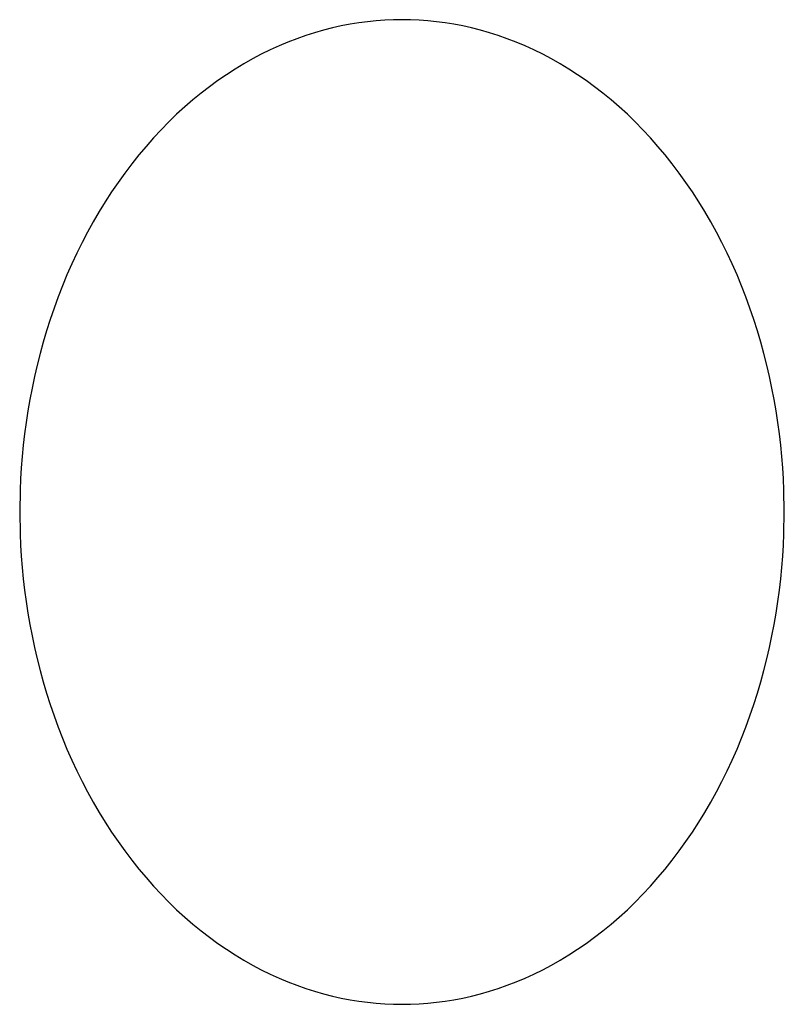
# Model space of a CAD drawing. Extents: x 524 to 22942, y 524 to 18309.
# Drawn here: x 5449 to 5458, y 10263 to 10275 of the extents above; entities that cross this region are included whole.
import ezdxf

# ---------------------------------------------------------------- set-up
doc = ezdxf.new("R2010")
doc.units = 0
doc.header["$MEASUREMENT"] = 0
doc.layers.get('0').update_dxf_attribs({"linetype": 'CONTINUOUS'})

msp = doc.modelspace()

# ---------------------------------------------------------------- linework, layer by layer
for p, q in [((5452.9629, 10274.6574, -21.0582), (5452.8609, 10274.644, -21.0582)), ((5453.0642, 10274.6677, -21.0582), (5452.9629, 10274.6574, -21.0582)), ((5453.1649, 10274.6749, -21.0582), (5453.0642, 10274.6677, -21.0582)), ((5453.2648, 10274.6792, -21.0582), (5453.1649, 10274.6749, -21.0582)), ((5453.3638, 10274.6806, -21.0582), (5453.2648, 10274.6792, -21.0582)), ((5453.4628, 10274.6792, -21.0582), (5453.3638, 10274.6806, -21.0582)), ((5453.5627, 10274.6749, -21.0582), (5453.4628, 10274.6792, -21.0582)), ((5453.6634, 10274.6677, -21.0582), (5453.5627, 10274.6749, -21.0582)), ((5453.7647, 10274.6574, -21.0582), (5453.6634, 10274.6677, -21.0582)), ((5453.8667, 10274.644, -21.0582), (5453.7647, 10274.6574, -21.0582)), ((5452.4482, 10274.5583, -21.0582), (5452.3442, 10274.5285, -21.0582)), ((5452.5519, 10274.5846, -21.0582), (5452.4482, 10274.5583, -21.0582)), ((5452.6553, 10274.6077, -21.0582), (5452.5519, 10274.5846, -21.0582)), ((5452.7583, 10274.6274, -21.0582), (5452.6553, 10274.6077, -21.0582)), ((5452.8609, 10274.644, -21.0582), (5452.7583, 10274.6274, -21.0582)), ((5453.9693, 10274.6274, -21.0582), (5453.8667, 10274.644, -21.0582)), ((5454.0723, 10274.6077, -21.0582), (5453.9693, 10274.6274, -21.0582)), ((5454.1757, 10274.5846, -21.0582), (5454.0723, 10274.6077, -21.0582)), ((5454.2795, 10274.5583, -21.0582), (5454.1757, 10274.5846, -21.0582)), ((5454.3834, 10274.5285, -21.0582), (5454.2795, 10274.5583, -21.0582)), ((5452.136, 10274.4587, -21.0582), (5452.032, 10274.4185, -21.0582)), ((5452.2401, 10274.4953, -21.0582), (5452.136, 10274.4587, -21.0582)), ((5452.3442, 10274.5285, -21.0582), (5452.2401, 10274.4953, -21.0582)), ((5454.4875, 10274.4953, -21.0582), (5454.3834, 10274.5285, -21.0582)), ((5454.5916, 10274.4587, -21.0582), (5454.4875, 10274.4953, -21.0582)), ((5454.6956, 10274.4185, -21.0582), (5454.5916, 10274.4587, -21.0582)), ((5451.8246, 10274.3277, -21.0582), (5451.7214, 10274.2769, -21.0582)), ((5451.9282, 10274.3749, -21.0582), (5451.8246, 10274.3277, -21.0582)), ((5452.032, 10274.4185, -21.0582), (5451.9282, 10274.3749, -21.0582)), ((5454.7995, 10274.3749, -21.0582), (5454.6956, 10274.4185, -21.0582)), ((5454.903, 10274.3277, -21.0582), (5454.7995, 10274.3749, -21.0582)), ((5455.0063, 10274.2769, -21.0582), (5454.903, 10274.3277, -21.0582)), ((5451.6186, 10274.2226, -21.0582), (5451.5165, 10274.1647, -21.0582)), ((5451.7214, 10274.2769, -21.0582), (5451.6186, 10274.2226, -21.0582)), ((5455.109, 10274.2226, -21.0582), (5455.0063, 10274.2769, -21.0582)), ((5455.2111, 10274.1647, -21.0582), (5455.109, 10274.2226, -21.0582)), ((5451.4151, 10274.1033, -21.0582), (5451.3144, 10274.0383, -21.0582)), ((5451.5165, 10274.1647, -21.0582), (5451.4151, 10274.1033, -21.0582)), ((5455.3126, 10274.1033, -21.0582), (5455.2111, 10274.1647, -21.0582)), ((5455.4132, 10274.0383, -21.0582), (5455.3126, 10274.1033, -21.0582)), ((5451.2147, 10273.9698, -21.0582), (5451.116, 10273.8977, -21.0582)), ((5451.3144, 10274.0383, -21.0582), (5451.2147, 10273.9698, -21.0582)), ((5455.5129, 10273.9698, -21.0582), (5455.4132, 10274.0383, -21.0582)), ((5455.6116, 10273.8977, -21.0582), (5455.5129, 10273.9698, -21.0582)), ((5451.116, 10273.8977, -21.0582), (5451.0185, 10273.8223, -21.0582)), ((5455.7092, 10273.8223, -21.0582), (5455.6116, 10273.8977, -21.0582)), ((5450.9221, 10273.7434, -21.0582), (5450.8272, 10273.6611, -21.0582)), ((5451.0185, 10273.8223, -21.0582), (5450.9221, 10273.7434, -21.0582)), ((5455.8055, 10273.7434, -21.0582), (5455.7092, 10273.8223, -21.0582)), ((5455.9004, 10273.6611, -21.0582), (5455.8055, 10273.7434, -21.0582)), ((5450.8272, 10273.6611, -21.0582), (5450.7337, 10273.5755, -21.0582)), ((5455.994, 10273.5755, -21.0582), (5455.9004, 10273.6611, -21.0582)), ((5450.7337, 10273.5755, -21.0582), (5450.6417, 10273.4867, -21.0582)), ((5456.0859, 10273.4867, -21.0582), (5455.994, 10273.5755, -21.0582)), ((5450.5514, 10273.3947, -21.0582), (5450.4628, 10273.2996, -21.0582)), ((5450.6417, 10273.4867, -21.0582), (5450.5514, 10273.3947, -21.0582)), ((5456.1762, 10273.3947, -21.0582), (5456.0859, 10273.4867, -21.0582)), ((5456.2648, 10273.2996, -21.0582), (5456.1762, 10273.3947, -21.0582)), ((5450.4628, 10273.2996, -21.0582), (5450.3762, 10273.2015, -21.0582)), ((5456.3515, 10273.2015, -21.0582), (5456.2648, 10273.2996, -21.0582)), ((5450.3762, 10273.2015, -21.0582), (5450.2914, 10273.1004, -21.0582)), ((5456.4362, 10273.1004, -21.0582), (5456.3515, 10273.2015, -21.0582)), ((5450.2914, 10273.1004, -21.0582), (5450.2087, 10272.9965, -21.0582)), ((5456.5189, 10272.9965, -21.0582), (5456.4362, 10273.1004, -21.0582)), ((5450.2087, 10272.9965, -21.0582), (5450.1281, 10272.8899, -21.0582)), ((5456.5995, 10272.8899, -21.0582), (5456.5189, 10272.9965, -21.0582)), ((5450.1281, 10272.8899, -21.0582), (5450.0496, 10272.7807, -21.0582)), ((5456.678, 10272.7807, -21.0582), (5456.5995, 10272.8899, -21.0582)), ((5450.0496, 10272.7807, -21.0582), (5449.9735, 10272.669, -21.0582)), ((5456.7541, 10272.669, -21.0582), (5456.678, 10272.7807, -21.0582)), ((5449.9735, 10272.669, -21.0582), (5449.8997, 10272.5549, -21.0582)), ((5456.8279, 10272.5549, -21.0582), (5456.7541, 10272.669, -21.0582)), ((5449.8997, 10272.5549, -21.0582), (5449.8283, 10272.4385, -21.0582)), ((5456.8993, 10272.4385, -21.0582), (5456.8279, 10272.5549, -21.0582)), ((5449.8283, 10272.4385, -21.0582), (5449.7594, 10272.32, -21.0582)), ((5456.9682, 10272.32, -21.0582), (5456.8993, 10272.4385, -21.0582)), ((5449.7594, 10272.32, -21.0582), (5449.6929, 10272.1995, -21.0582)), ((5457.0347, 10272.1995, -21.0582), (5456.9682, 10272.32, -21.0582)), ((5449.6929, 10272.1995, -21.0582), (5449.6291, 10272.0772, -21.0582)), ((5457.0985, 10272.0772, -21.0582), (5457.0347, 10272.1995, -21.0582)), ((5449.6291, 10272.0772, -21.0582), (5449.5679, 10271.953, -21.0582)), ((5457.1597, 10271.953, -21.0582), (5457.0985, 10272.0772, -21.0582)), ((5449.5679, 10271.953, -21.0582), (5449.5093, 10271.8273, -21.0582)), ((5457.2183, 10271.8273, -21.0582), (5457.1597, 10271.953, -21.0582)), ((5449.5093, 10271.8273, -21.0582), (5449.4534, 10271.7001, -21.0582)), ((5457.2742, 10271.7001, -21.0582), (5457.2183, 10271.8273, -21.0582)), ((5449.4534, 10271.7001, -21.0582), (5449.4003, 10271.5717, -21.0582)), ((5457.3274, 10271.5717, -21.0582), (5457.2742, 10271.7001, -21.0582)), ((5449.4003, 10271.5717, -21.0582), (5449.3498, 10271.442, -21.0582)), ((5457.3778, 10271.442, -21.0582), (5457.3274, 10271.5717, -21.0582)), ((5449.3498, 10271.442, -21.0582), (5449.3021, 10271.3113, -21.0582)), ((5457.4255, 10271.3113, -21.0582), (5457.3778, 10271.442, -21.0582)), ((5449.3021, 10271.3113, -21.0582), (5449.2572, 10271.1796, -21.0582)), ((5457.4704, 10271.1796, -21.0582), (5457.4255, 10271.3113, -21.0582)), ((5449.2572, 10271.1796, -21.0582), (5449.2151, 10271.0473, -21.0582)), ((5457.5125, 10271.0473, -21.0582), (5457.4704, 10271.1796, -21.0582)), ((5449.2151, 10271.0473, -21.0582), (5449.1757, 10270.9143, -21.0582)), ((5457.5519, 10270.9143, -21.0582), (5457.5125, 10271.0473, -21.0582)), ((5449.1757, 10270.9143, -21.0582), (5449.139, 10270.7808, -21.0582)), ((5457.5886, 10270.7808, -21.0582), (5457.5519, 10270.9143, -21.0582)), ((5449.139, 10270.7808, -21.0582), (5449.1052, 10270.6469, -21.0582)), ((5457.6224, 10270.6469, -21.0582), (5457.5886, 10270.7808, -21.0582)), ((5449.1052, 10270.6469, -21.0582), (5449.074, 10270.5129, -21.0582)), ((5457.6536, 10270.5129, -21.0582), (5457.6224, 10270.6469, -21.0582)), ((5449.074, 10270.5129, -21.0582), (5449.0456, 10270.3787, -21.0582)), ((5457.682, 10270.3787, -21.0582), (5457.6536, 10270.5129, -21.0582)), ((5449.0456, 10270.3787, -21.0582), (5449.0198, 10270.2446, -21.0582)), ((5457.7078, 10270.2446, -21.0582), (5457.682, 10270.3787, -21.0582)), ((5449.0198, 10270.2446, -21.0582), (5448.9967, 10270.1107, -21.0582)), ((5457.7309, 10270.1107, -21.0582), (5457.7078, 10270.2446, -21.0582)), ((5448.9967, 10270.1107, -21.0582), (5448.9763, 10269.977, -21.0582)), ((5457.7513, 10269.977, -21.0582), (5457.7309, 10270.1107, -21.0582)), ((5448.9763, 10269.977, -21.0582), (5448.9584, 10269.8438, -21.0582)), ((5457.7692, 10269.8438, -21.0582), (5457.7513, 10269.977, -21.0582)), ((5448.9584, 10269.8438, -21.0582), (5448.943, 10269.711, -21.0582)), ((5457.7846, 10269.711, -21.0582), (5457.7692, 10269.8438, -21.0582)), ((5448.943, 10269.711, -21.0582), (5448.9302, 10269.5789, -21.0582)), ((5457.7974, 10269.5789, -21.0582), (5457.7846, 10269.711, -21.0582)), ((5448.9302, 10269.5789, -21.0582), (5448.9198, 10269.4474, -21.0582)), ((5457.8078, 10269.4474, -21.0582), (5457.7974, 10269.5789, -21.0582)), ((5448.9198, 10269.4474, -21.0582), (5448.9118, 10269.3168, -21.0582)), ((5457.8158, 10269.3168, -21.0582), (5457.8078, 10269.4474, -21.0582)), ((5448.9118, 10269.3168, -21.0582), (5448.9062, 10269.1871, -21.0582)), ((5457.8214, 10269.1871, -21.0582), (5457.8158, 10269.3168, -21.0582)), ((5448.9062, 10269.1871, -21.0582), (5448.9018, 10268.9308, -21.0582)), ((5457.8258, 10268.9308, -21.0582), (5457.8214, 10269.1871, -21.0582)), ((5448.9018, 10268.9308, -21.0582), (5448.9062, 10268.6744, -21.0582)), ((5457.8214, 10268.6744, -21.0582), (5457.8258, 10268.9308, -21.0582)), ((5448.9062, 10268.6744, -21.0582), (5448.9118, 10268.5447, -21.0582)), ((5457.8158, 10268.5447, -21.0582), (5457.8214, 10268.6744, -21.0582)), ((5448.9118, 10268.5447, -21.0582), (5448.9198, 10268.4141, -21.0582)), ((5457.8078, 10268.4141, -21.0582), (5457.8158, 10268.5447, -21.0582)), ((5448.9198, 10268.4141, -21.0582), (5448.9302, 10268.2827, -21.0582)), ((5457.7974, 10268.2827, -21.0582), (5457.8078, 10268.4141, -21.0582)), ((5448.9302, 10268.2827, -21.0582), (5448.943, 10268.1505, -21.0582)), ((5457.7846, 10268.1505, -21.0582), (5457.7974, 10268.2827, -21.0582)), ((5448.943, 10268.1505, -21.0582), (5448.9584, 10268.0178, -21.0582)), ((5457.7692, 10268.0178, -21.0582), (5457.7846, 10268.1505, -21.0582)), ((5448.9584, 10268.0178, -21.0582), (5448.9763, 10267.8845, -21.0582)), ((5457.7513, 10267.8845, -21.0582), (5457.7692, 10268.0178, -21.0582)), ((5448.9763, 10267.8845, -21.0582), (5448.9967, 10267.7508, -21.0582)), ((5457.7309, 10267.7508, -21.0582), (5457.7513, 10267.8845, -21.0582)), ((5448.9967, 10267.7508, -21.0582), (5449.0198, 10267.6169, -21.0582)), ((5457.7078, 10267.6169, -21.0582), (5457.7309, 10267.7508, -21.0582)), ((5449.0198, 10267.6169, -21.0582), (5449.0456, 10267.4828, -21.0582)), ((5457.682, 10267.4828, -21.0582), (5457.7078, 10267.6169, -21.0582)), ((5449.0456, 10267.4828, -21.0582), (5449.074, 10267.3487, -21.0582)), ((5457.6536, 10267.3487, -21.0582), (5457.682, 10267.4828, -21.0582)), ((5449.074, 10267.3487, -21.0582), (5449.1052, 10267.2146, -21.0582)), ((5457.6224, 10267.2146, -21.0582), (5457.6536, 10267.3487, -21.0582)), ((5449.1052, 10267.2146, -21.0582), (5449.139, 10267.0808, -21.0582)), ((5457.5886, 10267.0808, -21.0582), (5457.6224, 10267.2146, -21.0582)), ((5449.139, 10267.0808, -21.0582), (5449.1757, 10266.9473, -21.0582)), ((5457.5519, 10266.9473, -21.0582), (5457.5886, 10267.0808, -21.0582)), ((5449.1757, 10266.9473, -21.0582), (5449.2151, 10266.8143, -21.0582)), ((5457.5125, 10266.8143, -21.0582), (5457.5519, 10266.9473, -21.0582)), ((5449.2151, 10266.8143, -21.0582), (5449.2572, 10266.6819, -21.0582)), ((5457.4704, 10266.6819, -21.0582), (5457.5125, 10266.8143, -21.0582)), ((5449.2572, 10266.6819, -21.0582), (5449.3021, 10266.5503, -21.0582)), ((5457.4255, 10266.5503, -21.0582), (5457.4704, 10266.6819, -21.0582)), ((5449.3021, 10266.5503, -21.0582), (5449.3498, 10266.4196, -21.0582)), ((5457.3778, 10266.4196, -21.0582), (5457.4255, 10266.5503, -21.0582)), ((5449.3498, 10266.4196, -21.0582), (5449.4003, 10266.2899, -21.0582)), ((5457.3274, 10266.2899, -21.0582), (5457.3778, 10266.4196, -21.0582)), ((5449.4003, 10266.2899, -21.0582), (5449.4534, 10266.1614, -21.0582)), ((5457.2742, 10266.1614, -21.0582), (5457.3274, 10266.2899, -21.0582)), ((5449.4534, 10266.1614, -21.0582), (5449.5093, 10266.0342, -21.0582)), ((5457.2183, 10266.0342, -21.0582), (5457.2742, 10266.1614, -21.0582)), ((5449.5093, 10266.0342, -21.0582), (5449.5679, 10265.9085, -21.0582)), ((5457.1597, 10265.9085, -21.0582), (5457.2183, 10266.0342, -21.0582)), ((5449.5679, 10265.9085, -21.0582), (5449.6291, 10265.7844, -21.0582)), ((5457.0985, 10265.7844, -21.0582), (5457.1597, 10265.9085, -21.0582)), ((5449.6291, 10265.7844, -21.0582), (5449.6929, 10265.662, -21.0582)), ((5457.0347, 10265.662, -21.0582), (5457.0985, 10265.7844, -21.0582)), ((5449.6929, 10265.662, -21.0582), (5449.7594, 10265.5415, -21.0582)), ((5456.9682, 10265.5415, -21.0582), (5457.0347, 10265.662, -21.0582)), ((5449.7594, 10265.5415, -21.0582), (5449.8283, 10265.423, -21.0582)), ((5456.8993, 10265.423, -21.0582), (5456.9682, 10265.5415, -21.0582)), ((5449.8283, 10265.423, -21.0582), (5449.8997, 10265.3066, -21.0582)), ((5456.8279, 10265.3066, -21.0582), (5456.8993, 10265.423, -21.0582)), ((5449.8997, 10265.3066, -21.0582), (5449.9735, 10265.1925, -21.0582)), ((5456.7541, 10265.1925, -21.0582), (5456.8279, 10265.3066, -21.0582)), ((5449.9735, 10265.1925, -21.0582), (5450.0496, 10265.0808, -21.0582)), ((5456.678, 10265.0808, -21.0582), (5456.7541, 10265.1925, -21.0582)), ((5450.0496, 10265.0808, -21.0582), (5450.1281, 10264.9716, -21.0582)), ((5456.5995, 10264.9716, -21.0582), (5456.678, 10265.0808, -21.0582)), ((5450.1281, 10264.9716, -21.0582), (5450.2087, 10264.865, -21.0582)), ((5456.5189, 10264.865, -21.0582), (5456.5995, 10264.9716, -21.0582)), ((5450.2087, 10264.865, -21.0582), (5450.2914, 10264.7611, -21.0582)), ((5450.2914, 10264.7611, -21.0582), (5450.3762, 10264.6601, -21.0582)), ((5456.3515, 10264.6601, -21.0582), (5456.4362, 10264.7611, -21.0582)), ((5456.4362, 10264.7611, -21.0582), (5456.5189, 10264.865, -21.0582)), ((5450.3762, 10264.6601, -21.0582), (5450.4628, 10264.562, -21.0582)), ((5456.2648, 10264.562, -21.0582), (5456.3515, 10264.6601, -21.0582)), ((5450.4628, 10264.562, -21.0582), (5450.5514, 10264.4669, -21.0582)), ((5456.1762, 10264.4669, -21.0582), (5456.2648, 10264.562, -21.0582)), ((5450.5514, 10264.4669, -21.0582), (5450.6417, 10264.3748, -21.0582)), ((5456.0859, 10264.3748, -21.0582), (5456.1762, 10264.4669, -21.0582)), ((5450.6417, 10264.3748, -21.0582), (5450.7337, 10264.286, -21.0582)), ((5455.994, 10264.286, -21.0582), (5456.0859, 10264.3748, -21.0582)), ((5450.7337, 10264.286, -21.0582), (5450.8272, 10264.2004, -21.0582)), ((5450.8272, 10264.2004, -21.0582), (5450.9221, 10264.1182, -21.0582)), ((5455.8055, 10264.1182, -21.0582), (5455.9004, 10264.2004, -21.0582)), ((5455.9004, 10264.2004, -21.0582), (5455.994, 10264.286, -21.0582)), ((5450.9221, 10264.1182, -21.0582), (5451.0185, 10264.0393, -21.0582)), ((5455.7092, 10264.0393, -21.0582), (5455.8055, 10264.1182, -21.0582)), ((5451.0185, 10264.0393, -21.0582), (5451.116, 10263.9638, -21.0582)), ((5451.116, 10263.9638, -21.0582), (5451.2147, 10263.8918, -21.0582)), ((5455.5129, 10263.8918, -21.0582), (5455.6116, 10263.9638, -21.0582)), ((5455.6116, 10263.9638, -21.0582), (5455.7092, 10264.0393, -21.0582)), ((5451.2147, 10263.8918, -21.0582), (5451.3144, 10263.8233, -21.0582)), ((5455.4132, 10263.8233, -21.0582), (5455.5129, 10263.8918, -21.0582)), ((5451.3144, 10263.8233, -21.0582), (5451.4151, 10263.7583, -21.0582)), ((5451.4151, 10263.7583, -21.0582), (5451.5165, 10263.6968, -21.0582)), ((5455.2111, 10263.6968, -21.0582), (5455.3126, 10263.7583, -21.0582)), ((5455.3126, 10263.7583, -21.0582), (5455.4132, 10263.8233, -21.0582)), ((5451.5165, 10263.6968, -21.0582), (5451.6186, 10263.6389, -21.0582)), ((5451.6186, 10263.6389, -21.0582), (5451.7214, 10263.5846, -21.0582)), ((5455.0063, 10263.5846, -21.0582), (5455.109, 10263.6389, -21.0582)), ((5455.109, 10263.6389, -21.0582), (5455.2111, 10263.6968, -21.0582)), ((5451.7214, 10263.5846, -21.0582), (5451.8246, 10263.5339, -21.0582)), ((5451.8246, 10263.5339, -21.0582), (5451.9282, 10263.4867, -21.0582)), ((5454.7995, 10263.4867, -21.0582), (5454.903, 10263.5339, -21.0582)), ((5454.903, 10263.5339, -21.0582), (5455.0063, 10263.5846, -21.0582)), ((5451.9282, 10263.4867, -21.0582), (5452.032, 10263.443, -21.0582)), ((5452.032, 10263.443, -21.0582), (5452.136, 10263.4029, -21.0582)), ((5452.136, 10263.4029, -21.0582), (5452.2401, 10263.3662, -21.0582)), ((5454.4875, 10263.3662, -21.0582), (5454.5916, 10263.4029, -21.0582)), ((5454.5916, 10263.4029, -21.0582), (5454.6956, 10263.443, -21.0582)), ((5454.6956, 10263.443, -21.0582), (5454.7995, 10263.4867, -21.0582)), ((5452.2401, 10263.3662, -21.0582), (5452.3442, 10263.333, -21.0582)), ((5452.3442, 10263.333, -21.0582), (5452.4482, 10263.3033, -21.0582)), ((5452.4482, 10263.3033, -21.0582), (5452.5519, 10263.2769, -21.0582)), ((5452.5519, 10263.2769, -21.0582), (5452.6553, 10263.2539, -21.0582)), ((5454.0723, 10263.2539, -21.0582), (5454.1757, 10263.2769, -21.0582)), ((5454.1757, 10263.2769, -21.0582), (5454.2795, 10263.3033, -21.0582)), ((5454.2795, 10263.3033, -21.0582), (5454.3834, 10263.333, -21.0582)), ((5454.3834, 10263.333, -21.0582), (5454.4875, 10263.3662, -21.0582)), ((5452.6553, 10263.2539, -21.0582), (5452.7583, 10263.2341, -21.0582)), ((5452.7583, 10263.2341, -21.0582), (5452.8609, 10263.2176, -21.0582)), ((5452.8609, 10263.2176, -21.0582), (5452.9629, 10263.2042, -21.0582)), ((5452.9629, 10263.2042, -21.0582), (5453.0642, 10263.1939, -21.0582)), ((5453.0642, 10263.1939, -21.0582), (5453.1649, 10263.1866, -21.0582)), ((5453.1649, 10263.1866, -21.0582), (5453.2648, 10263.1823, -21.0582)), ((5453.2648, 10263.1823, -21.0582), (5453.3638, 10263.1809, -21.0582)), ((5453.3638, 10263.1809, -21.0582), (5453.4628, 10263.1823, -21.0582)), ((5453.4628, 10263.1823, -21.0582), (5453.5627, 10263.1866, -21.0582)), ((5453.5627, 10263.1866, -21.0582), (5453.6634, 10263.1939, -21.0582)), ((5453.6634, 10263.1939, -21.0582), (5453.7647, 10263.2042, -21.0582)), ((5453.7647, 10263.2042, -21.0582), (5453.8667, 10263.2176, -21.0582)), ((5453.8667, 10263.2176, -21.0582), (5453.9693, 10263.2341, -21.0582)), ((5453.9693, 10263.2341, -21.0582), (5454.0723, 10263.2539, -21.0582))]:
    msp.add_line(p, q)

doc.saveas('drawing.dxf')
